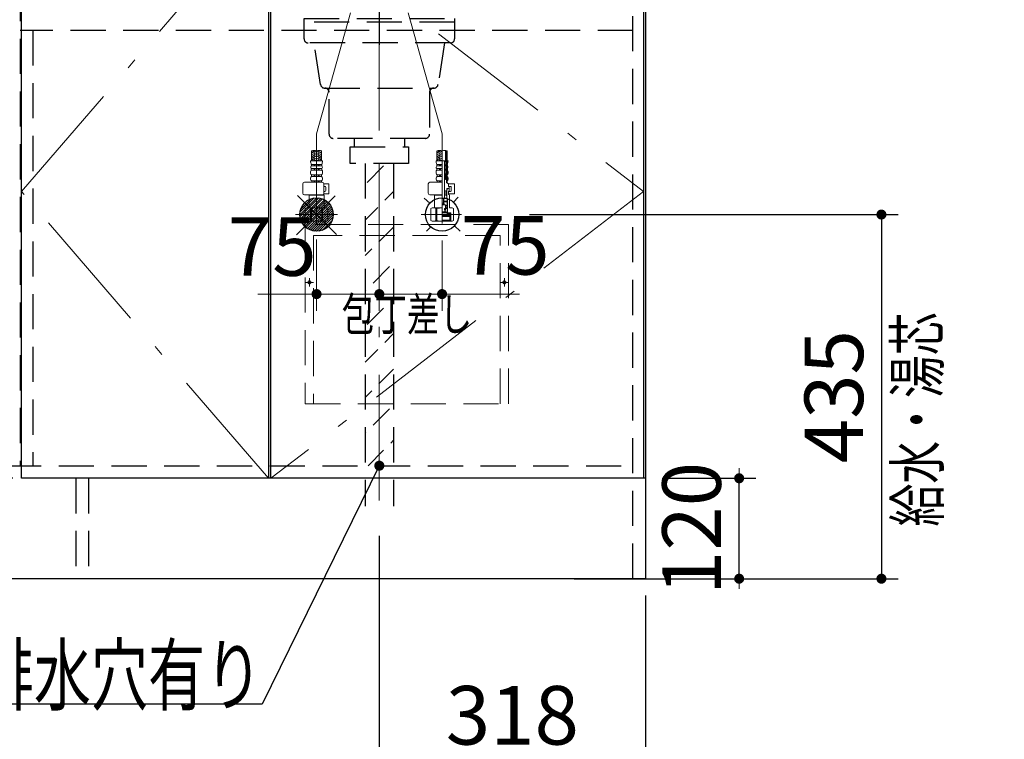
# Model space of a CAD drawing. Units: millimetres. Extents: x 210 to 8110, y 68 to 5608.
# Drawn here: x 3007 to 4184, y 848 to 1708 of the extents above; entities that cross this region are included whole.
import ezdxf

# ---------------------------------------------------------------- set-up
doc = ezdxf.new("R2010")
doc.units = ezdxf.units.MM
doc.header["$LTSCALE"] = 5
doc.linetypes.add('DASHDOT', pattern=[50.5, 30, -9, 2.5, -9])
doc.linetypes.add('HIDDEN', pattern=[12.6, 8.4, -4.2])
for name, color, linetype, lineweight in [('キャビ', 134, 'Continuous', 9), ('トップ', 14, 'Continuous', 9), ('トビラ', 54, 'Continuous', 9), ('トラップ', 4, 'Continuous', 9), ('水栓', 94, 'Continuous', 9)]:
    doc.layers.add(name, color=color, linetype=linetype, lineweight=lineweight)
doc.styles.get("Standard").update_dxf_attribs({"font": 'txt', "bigfont": 'bigfont'})
doc.styles.add('ＭＳ ゴシック', font='txt')
doc.dimstyles.get("Standard").update_dxf_attribs({"dimtxt": 0.18, "dimasz": 0.18, "dimexe": 0.18, "dimexo": 0.0625, "dimgap": 0.09, "dimtad": 0, "dimtih": 1, "dimtoh": 1, "dimdec": 4, "dimzin": 0, "dimdsep": 46, "dimtxsty": 'Standard', "dimcen": 0.09, "dimadec": 0, "dimazin": 0, "dimtfac": 1, "dimtdec": 4, "dimtofl": 0, "dimtmove": 0, "dimatfit": 3, "dimfxl": 1, "dimtolj": 1, "dimtzin": 0, "dimarcsym": 0})
pattern_1 = [(45, (-8147.2435, -8873.8672), (-0.561266008, 0.561266008), [])]
pattern_2 = [(45, (-14334.648, -8038.41846), (-0.5, 0.5), [])]

# ---------------------------------------------------------------- blocks, each defined once
blk = doc.blocks.new('*G18')
at = {"layer": 'トラップ', "color": 4, "linetype": 'DASHDOT', "lineweight": 9}
blk.add_line((3436.9, 1725.4), (3436.9, 1516.4), dxfattribs=at)
at = {"layer": 'トラップ', "color": 4, "linetype": 'HIDDEN', "lineweight": 30}
for p, q in [((3346.9, 1684.9), (3346.9, 1708.9)), ((3346.9, 1708.9), (3526.9, 1708.9)), ((3526.9, 1708.9), (3526.9, 1684.9)), ((3526.9, 1704.9), (3346.9, 1704.9)), ((3521.9, 1679.9), (3351.9, 1679.9)), ((3366.7, 1630.1), (3358.9, 1679.9)), ((3514.9, 1679.9), (3507.1, 1630.1)), ((3371.7, 1625.9), (3502.1, 1625.9)), ((3376.9, 1570.9), (3376.9, 1620.9)), ((3496.9, 1620.9), (3496.9, 1570.9)), ((3491.9, 1565.9), (3381.9, 1565.9)), ((3406.9, 1565.9), (3406.9, 1555.9)), ((3466.9, 1565.9), (3466.9, 1555.9)), ((3401.9, 1555.9), (3471.9, 1555.9)), ((3401.9, 1535.9), (3401.9, 1555.9)), ((3471.9, 1555.9), (3471.9, 1535.9)), ((3471.9, 1535.9), (3401.9, 1535.9))]:
    blk.add_line(p, q, dxfattribs=at)
for centre, start, end in [((3351.9, 1684.9), 180, 270), ((3521.9, 1684.9), 270, 0), ((3371.7, 1630.9), 188.9454, 270), ((3371.9, 1620.9), 360, 90), ((3501.9, 1620.9), 90, 180), ((3502.1, 1630.9), 270, 351.0546), ((3381.9, 1570.9), 180, 270), ((3491.9, 1570.9), 270, 0)]:
    blk.add_arc(centre, 5, start, end, dxfattribs=at)
blk = doc.blocks.new('*G19')
at = {"layer": 'トラップ', "color": 4, "linetype": 'HIDDEN', "lineweight": 30}
for p, q in [((3419.9, 1535.9), (3419.9, 1126.4)), ((3453.9, 1535.9), (3453.9, 1126.4))]:
    blk.add_line(p, q, dxfattribs=at)
at = {"layer": 'トラップ', "color": 4, "linetype": 'DASHDOT', "lineweight": 9}
blk.add_line((3436.9, 1535.9), (3436.9, 1111.2), dxfattribs=at)
blk = doc.blocks.new('_DOT')
at = {"color": 0}
blk.add_line((-0.5, 0), (-1, 0), dxfattribs=at)
at = {"color": 0, "const_width": 0.5}
blk.add_lwpolyline([(-0.25, 0, 1), (0.25, 0, 1)], format="xyb", close=True, dxfattribs=at)
blk = doc.blocks.new('Dim22')
at = {"layer": 'キャビ', "color": 134, "linetype": 'Continuous', "lineweight": 30}
for p, q in [((2408.9, 1019.9), (2408.9, 689.9)), ((3754.9, 1019.9), (3754.9, 689.9)), ((3754.9, 709.9), (2408.9, 709.9))]:
    blk.add_line(p, q, dxfattribs=at)
at = {"layer": 'キャビ', "color": 134, "linetype": 'Continuous', "lineweight": 30, "xscale": 12, "yscale": 12, "zscale": 12}
for p, rotation in [((2408.9, 709.9), 179.9999999999998), ((3754.9, 709.9), 359.9999999999997)]:
    blk.add_blockref('_DOT', p, dxfattribs=dict(at, rotation=rotation))
at = {"layer": 'キャビ', "color": 134, "linetype": 'Continuous', "lineweight": 9, "insert": (3081.9, 709.9), "char_height": 70, "width": 1183.333, "attachment_point": 8, "style": 'ＭＳ ゴシック'}
blk.add_mtext('1346', dxfattribs=at)
blk = doc.blocks.new('Dim23')
at = {"layer": 'トラップ', "color": 4, "linetype": 'Continuous', "lineweight": 30}
for p, q in [((3436.9, 1091.2), (3436.9, 799.9)), ((3754.9, 1019.9), (3754.9, 799.9)), ((3754.9, 819.9), (3436.9, 819.9))]:
    blk.add_line(p, q, dxfattribs=at)
at = {"layer": 'トラップ', "color": 4, "linetype": 'Continuous', "lineweight": 30, "xscale": 12, "yscale": 12, "zscale": 12}
for p, rotation in [((3436.9, 819.9), 179.9999999999998), ((3754.9, 819.9), 359.9999999999997)]:
    blk.add_blockref('_DOT', p, dxfattribs=dict(at, rotation=rotation))
at = {"layer": 'トラップ', "color": 4, "linetype": 'Continuous', "lineweight": 9, "insert": (3595.9, 819.9), "char_height": 70, "width": 900, "attachment_point": 8, "style": 'ＭＳ ゴシック'}
blk.add_mtext('318', dxfattribs=at)
blk = doc.blocks.new('*G54')
at = {"layer": 'トビラ', "color": 54, "linetype": 'HIDDEN', "lineweight": 9}
for p, q in [((3591.4, 1462.9), (3348.4, 1462.9)), ((3348.4, 1462.9), (3348.4, 1248.9)), ((3591.4, 1248.9), (3591.4, 1462.9)), ((3581.4, 1449.9), (3358.4, 1449.9)), ((3358.4, 1449.9), (3358.4, 1248.9)), ((3581.4, 1248.9), (3581.4, 1449.9)), ((3358.4, 1393.9), (3348.4, 1393.9)), ((3353.4, 1388.9), (3353.4, 1398.9)), ((3591.4, 1393.9), (3581.4, 1393.9)), ((3586.4, 1388.9), (3586.4, 1398.9)), ((3348.4, 1248.9), (3591.4, 1248.9))]:
    blk.add_line(p, q, dxfattribs=at)
for centre in [(3353.4, 1393.9), (3586.4, 1393.9)]:
    blk.add_circle(centre, 1.75, dxfattribs=at)
blk = doc.blocks.new('*G53')
blk.add_blockref('*G54', (0, 0))
at = {"layer": 'トビラ', "color": 54, "linetype": 'Continuous', "lineweight": 9, "insert": (3469.9, 1355.9), "char_height": 40, "width": 202.086, "attachment_point": 5}
blk.add_mtext('{\\fＭＳ ゴシック;\\W0.714286;包丁差し}', dxfattribs=at)
blk = doc.blocks.new('Dim33')
at = {"layer": '水栓', "color": 94, "linetype": 'Continuous', "lineweight": 30}
for p, q in [((3616.2, 1474.9), (4056.9, 1474.9)), ((4036.9, 1474.9), (4036.9, 1039.9)), ((3669.9, 1039.9), (4056.9, 1039.9))]:
    blk.add_line(p, q, dxfattribs=at)
at = {"layer": '水栓', "color": 94, "linetype": 'Continuous', "lineweight": 30, "xscale": 12, "yscale": 12, "zscale": 12}
for p, rotation in [((4036.9, 1474.9), 89.99999999999949), ((4036.9, 1039.9), 269.9999999999998)]:
    blk.add_blockref('_DOT', p, dxfattribs=dict(at, rotation=rotation))
at = {"layer": '水栓', "color": 94, "linetype": 'Continuous', "lineweight": 9, "insert": (4036.9, 1257.4), "char_height": 70, "width": 900, "attachment_point": 8, "rotation": 90, "style": 'ＭＳ ゴシック'}
blk.add_mtext('435', dxfattribs=at)
blk = doc.blocks.new('Dim34')
at = {"layer": 'キャビ', "color": 134, "linetype": 'Continuous', "lineweight": 30}
for p, q in [((3774.9, 1159.9), (3886.9, 1159.9)), ((3866.9, 1039.9), (3866.9, 1159.9)), ((3774.9, 1039.9), (3886.9, 1039.9))]:
    blk.add_line(p, q, dxfattribs=at)
at = {"layer": 'キャビ', "color": 134, "linetype": 'Continuous', "lineweight": 30, "xscale": 12, "yscale": 12, "zscale": 12}
for p, rotation in [((3866.9, 1159.9), 269.9999999999998), ((3866.9, 1039.9), 89.99999999999949)]:
    blk.add_blockref('_DOT', p, dxfattribs=dict(at, rotation=rotation))
at = {"layer": 'キャビ', "color": 134, "linetype": 'Continuous', "lineweight": 9, "insert": (3866.9, 1099.9), "char_height": 70, "width": 850, "attachment_point": 8, "rotation": 90, "style": 'ＭＳ ゴシック'}
blk.add_mtext('120', dxfattribs=at)
blk = doc.blocks.new('*G78')
at = {"layer": '水栓', "linetype": 'Continuous', "lineweight": 9}
h = blk.add_hatch(dxfattribs=at)
h.set_pattern_fill('', color=3, scale=0.05, style=0, pattern_type=2)
h.set_pattern_definition(pattern_1)
edge = h.paths.add_edge_path(flags=0)
edge.add_ellipse((3516, 1533.7), major_axis=(0, 0.6), ratio=0.541667, start_angle=360, end_angle=450)
edge.add_ellipse((3516, 1533.7), major_axis=(0, 0.6), ratio=0.541667, start_angle=90, end_angle=180)
edge.add_ellipse((3516, 1533.7), major_axis=(0, 0.6), ratio=0.541667, start_angle=180, end_angle=270)
edge.add_ellipse((3516, 1533.7), major_axis=(0, 0.6), ratio=0.541667, start_angle=270, end_angle=360)
h = blk.add_hatch(dxfattribs=at)
h.set_pattern_fill('', color=3, scale=0.05, style=0, pattern_type=2)
h.set_pattern_definition(pattern_1)
edge = h.paths.add_edge_path(flags=0)
edge.add_ellipse((3516, 1528.7), major_axis=(0, 0.6), ratio=0.541667, start_angle=270, end_angle=360)
edge.add_ellipse((3516, 1528.7), major_axis=(0, 0.6), ratio=0.541667, start_angle=360, end_angle=450)
edge.add_ellipse((3516, 1528.7), major_axis=(0, 0.6), ratio=0.541667, start_angle=90, end_angle=180)
edge.add_ellipse((3516, 1528.7), major_axis=(0, 0.6), ratio=0.541667, start_angle=180, end_angle=270)
h = blk.add_hatch(dxfattribs=at)
h.set_pattern_fill('', color=3, scale=0.05, style=0, pattern_type=2)
h.set_pattern_definition(pattern_2)
edge = h.paths.add_edge_path(flags=0)
edge.add_ellipse((3516.9, 1502.4), major_axis=(0, -1.05), ratio=0.47619, start_angle=0, end_angle=360)
h = blk.add_hatch(dxfattribs=at)
h.set_pattern_fill('', color=3, scale=0.05, style=0, pattern_type=2)
h.set_pattern_definition(pattern_2)
edge = h.paths.add_edge_path(flags=0)
edge.add_ellipse((3516.9, 1498.9), major_axis=(0, -1.05), ratio=0.47619, start_angle=0, end_angle=360)
at = {"layer": '水栓', "color": 94, "linetype": 'DASHDOT', "lineweight": 9}
for p, q in [((3361.9, 1571.5), (3429.2, 1810.9)), ((3511.9, 1571.5), (3444.6, 1810.9)), ((3361.9, 1571.5), (3361.9, 1463.2)), ((3511.9, 1464.1), (3511.9, 1571.5)), ((3386.9, 1474.9), (3336.7, 1474.9)), ((3535.1, 1474.9), (3486.9, 1474.9))]:
    blk.add_line(p, q, dxfattribs=at)
at = {"layer": '水栓', "color": 94, "linetype": 'Continuous', "lineweight": 9}
for p, q in [((3355.8, 1538.9), (3355.8, 1551)), ((3356.7, 1550.8), (3355.8, 1550.3)), ((3359.8, 1550.5), (3355.8, 1548.2)), ((3356.2, 1548.9), (3355.8, 1549.1)), ((3359.8, 1548.4), (3355.8, 1546.1)), ((3356.2, 1546.8), (3355.8, 1547)), ((3359.8, 1546.3), (3355.8, 1544)), ((3356.2, 1544.7), (3355.8, 1545)), ((3359.8, 1544.3), (3355.8, 1542)), ((3356.2, 1542.6), (3355.8, 1542.9)), ((3359.8, 1542.2), (3355.8, 1539.9)), ((3361.6, 1547.8), (3358.8, 1549.5)), ((3361.6, 1545.8), (3358.8, 1547.4)), ((3361.6, 1543.7), (3358.8, 1545.3)), ((3361.6, 1541.6), (3358.8, 1543.2)), ((3361.6, 1549.9), (3360.4, 1550.6)), ((3362.2, 1549.9), (3363.4, 1550.6)), ((3362.2, 1547.8), (3365, 1549.5)), ((3362.2, 1545.8), (3365, 1547.4)), ((3362.2, 1543.7), (3365, 1545.3)), ((3362.2, 1541.6), (3365, 1543.2)), ((3364, 1550.5), (3368, 1548.2)), ((3364, 1548.4), (3368, 1546.1)), ((3364, 1546.3), (3368, 1544)), ((3364, 1544.3), (3368, 1542)), ((3364, 1542.2), (3368, 1539.9)), ((3367.1, 1550.8), (3368, 1550.3)), ((3367.6, 1548.9), (3368, 1549.1)), ((3367.6, 1546.8), (3368, 1547)), ((3367.6, 1544.7), (3368, 1545)), ((3367.6, 1542.6), (3368, 1542.9)), ((3368, 1538.9), (3368, 1551)), ((3505.8, 1538.9), (3505.8, 1551)), ((3506.7, 1550.8), (3505.8, 1550.3)), ((3509.8, 1550.5), (3505.8, 1548.2)), ((3506.2, 1548.9), (3505.8, 1549.1)), ((3509.8, 1548.4), (3505.8, 1546.1)), ((3506.2, 1546.8), (3505.8, 1547)), ((3509.8, 1546.3), (3505.8, 1544)), ((3506.2, 1544.7), (3505.8, 1545)), ((3509.8, 1544.3), (3505.8, 1542)), ((3506.2, 1542.6), (3505.8, 1542.9)), ((3509.8, 1542.2), (3505.8, 1539.9)), ((3511.6, 1547.8), (3508.8, 1549.5)), ((3511.6, 1545.8), (3508.8, 1547.4)), ((3511.6, 1543.7), (3508.8, 1545.3)), ((3511.6, 1541.6), (3508.8, 1543.2)), ((3511.6, 1549.9), (3510.4, 1550.6)), ((3515.8, 1538.7), (3515.8, 1551.5)), ((3518, 1536), (3518, 1551)), ((3361.9, 1538.9), (3354.8, 1538.9)), ((3361.9, 1529.9), (3355.5, 1529.9)), ((3355.5, 1527.9), (3355.5, 1529.9)), ((3361.9, 1534.8), (3355.7, 1534.8)), ((3355.7, 1532.9), (3355.7, 1534.8)), ((3361.9, 1532.9), (3355.7, 1532.9)), ((3356.2, 1540.6), (3355.8, 1540.8)), ((3359.8, 1540.1), (3357.7, 1538.9)), ((3361.5, 1539.6), (3358.8, 1541.1)), ((3359.1, 1538.9), (3358.8, 1539.1)), ((3358.9, 1532.9), (3358.9, 1534.8)), ((3358.9, 1527.9), (3358.9, 1529.9)), ((3359.9, 1532.9), (3359.9, 1534.8)), ((3359.9, 1527.9), (3359.9, 1529.9)), ((3361.9, 1538.9), (3369, 1538.9)), ((3361.9, 1534.8), (3368.2, 1534.8)), ((3361.9, 1532.9), (3368.2, 1532.9)), ((3361.9, 1529.9), (3368.4, 1529.9)), ((3362.3, 1539.6), (3365, 1541.1)), ((3363.9, 1532.9), (3363.9, 1534.8)), ((3363.9, 1527.9), (3363.9, 1529.9)), ((3364, 1540.1), (3366.1, 1538.9)), ((3364.7, 1538.9), (3365, 1539.1)), ((3364.9, 1532.9), (3364.9, 1534.8)), ((3364.9, 1527.9), (3364.9, 1529.9)), ((3367.6, 1540.6), (3368, 1540.8)), ((3368.2, 1532.9), (3368.2, 1534.8)), ((3368.4, 1527.9), (3368.4, 1529.9)), ((3511.9, 1538.9), (3504.8, 1538.9)), ((3511.9, 1529.9), (3505.5, 1529.9)), ((3505.5, 1527.9), (3505.5, 1529.9)), ((3511.9, 1534.8), (3505.7, 1534.8)), ((3505.7, 1532.9), (3505.7, 1534.8)), ((3511.9, 1532.9), (3505.7, 1532.9)), ((3506.2, 1540.6), (3505.8, 1540.8)), ((3509.8, 1540.1), (3507.7, 1538.9)), ((3511.5, 1539.6), (3508.8, 1541.1)), ((3509.1, 1538.9), (3508.8, 1539.1)), ((3508.9, 1532.9), (3508.9, 1534.8)), ((3508.9, 1527.9), (3508.9, 1529.9)), ((3509.9, 1532.9), (3509.9, 1534.8)), ((3509.9, 1527.9), (3509.9, 1529.9)), ((3515.4, 1539.2), (3511.9, 1539.2)), ((3514.7, 1539), (3511.9, 1539)), ((3514.9, 1539.2), (3514.7, 1539)), ((3514.7, 1494.3), (3514.7, 1539)), ((3515.6, 1533.3), (3515.6, 1534.1)), ((3516.3, 1537.1), (3515.7, 1539)), ((3515.8, 1534.3), (3516.1, 1534.3)), ((3515.8, 1533.1), (3516.1, 1533.1)), ((3516.3, 1534.5), (3516.3, 1537.1)), ((3516.3, 1532.9), (3516.3, 1534.5)), ((3516.3, 1529.5), (3516.3, 1532.9)), ((3517.7, 1532.9), (3517.7, 1534.8)), ((3517.9, 1527.9), (3517.9, 1529.9)), ((3519, 1538.9), (3518, 1538.9)), ((3518.2, 1532.9), (3518.2, 1534.8)), ((3518.4, 1527.9), (3518.4, 1529.9)), ((3354.8, 1524.5), (3354.8, 1526)), ((3354.8, 1517.3), (3354.8, 1518.2)), ((3361.9, 1527.9), (3355.5, 1527.9)), ((3361.9, 1522.3), (3356, 1522.3)), ((3356, 1520.4), (3356, 1522.3)), ((3361.9, 1520.4), (3356, 1520.4)), ((3358.9, 1520.4), (3358.9, 1522.3)), ((3359.9, 1520.4), (3359.9, 1522.3)), ((3361.9, 1527.9), (3368.4, 1527.9)), ((3361.9, 1522.3), (3367.9, 1522.3)), ((3361.9, 1520.4), (3367.9, 1520.4)), ((3363.9, 1520.4), (3363.9, 1522.3)), ((3364.9, 1520.4), (3364.9, 1522.3)), ((3367.9, 1520.4), (3367.9, 1522.3)), ((3369, 1524.5), (3369, 1526)), ((3369, 1517.3), (3369, 1518.2)), ((3504.8, 1524.5), (3504.8, 1526)), ((3504.8, 1517.3), (3504.8, 1518.2)), ((3511.9, 1527.9), (3505.5, 1527.9)), ((3511.9, 1522.3), (3506, 1522.3)), ((3506, 1520.4), (3506, 1522.3)), ((3511.9, 1520.4), (3506, 1520.4)), ((3508.9, 1520.4), (3508.9, 1522.3)), ((3509.9, 1520.4), (3509.9, 1522.3)), ((3515.6, 1528.3), (3515.6, 1529.1)), ((3515.8, 1529.3), (3516.1, 1529.3)), ((3515.8, 1528.1), (3516.1, 1528.1)), ((3515.8, 1516.9), (3515.8, 1523.9)), ((3515.8, 1523.9), (3516.3, 1523.9)), ((3516.3, 1527.9), (3516.3, 1529.5)), ((3516.3, 1523.9), (3516.3, 1527.9)), ((3517.4, 1520.4), (3517.4, 1522.3)), ((3517.9, 1520.4), (3517.9, 1522.3)), ((3518, 1516.9), (3518, 1519.5)), ((3518.5, 1524.5), (3518.5, 1526)), ((3518.5, 1517.3), (3518.5, 1518.2)), ((3519, 1524.5), (3519, 1526)), ((3519, 1517.3), (3519, 1518.2)), ((3345.4, 1500.4), (3345.4, 1511.4)), ((3368.7, 1513.4), (3347.4, 1513.4)), ((3361.9, 1515), (3356.1, 1515)), ((3356.1, 1515), (3356.1, 1513.4)), ((3361.9, 1513.4), (3356.1, 1513.4)), ((3358.9, 1515), (3358.9, 1513.4)), ((3359.9, 1515), (3359.9, 1513.4)), ((3361.9, 1515), (3367.8, 1515)), ((3361.9, 1513.4), (3367.8, 1513.4)), ((3363.9, 1515), (3363.9, 1513.4)), ((3364.9, 1515), (3364.9, 1513.4)), ((3367.8, 1515), (3367.8, 1513.4)), ((3370.6, 1511.6), (3376.7, 1511.6)), ((3370.7, 1500.4), (3370.7, 1511.4)), ((3370.7, 1508.6), (3371.9, 1508.6)), ((3372.9, 1503.6), (3372.9, 1507.6)), ((3376.7, 1499.6), (3376.7, 1511.6)), ((3495.4, 1500.4), (3495.4, 1511.4)), ((3511.9, 1513.4), (3497.4, 1513.4)), ((3511.9, 1515), (3506.1, 1515)), ((3506.1, 1515), (3506.1, 1513.4)), ((3511.9, 1513.4), (3506.1, 1513.4)), ((3508.9, 1515), (3508.9, 1513.4)), ((3509.9, 1515), (3509.9, 1513.4)), ((3515.8, 1516.9), (3518, 1516.9)), ((3517.3, 1515.9), (3518, 1515.9)), ((3517.3, 1512.9), (3517.3, 1515.9)), ((3517.8, 1513.4), (3517.3, 1513.4)), ((3517.3, 1512.9), (3518.4, 1512.9)), ((3517.8, 1515), (3517.8, 1513.4)), ((3518, 1515.9), (3518, 1516.9)), ((3518, 1516.9), (3518, 1516.9)), ((3518.4, 1511.9), (3518.4, 1512.9)), ((3519.4, 1511.9), (3518.4, 1511.9)), ((3519.4, 1511.9), (3519.4, 1508.4)), ((3519.4, 1511.6), (3526.7, 1511.6)), ((3521.9, 1508.6), (3519.4, 1508.6)), ((3519.4, 1508.4), (3520.2, 1508.4)), ((3520.2, 1508.4), (3520.4, 1508.2)), ((3520.4, 1506.1), (3520.2, 1505.9)), ((3520.4, 1508.2), (3520.4, 1506.1)), ((3522.9, 1503.6), (3522.9, 1507.6)), ((3526.7, 1499.6), (3526.7, 1511.6)), ((3368.7, 1498.4), (3347.4, 1498.4)), ((3353.1, 1498.4), (3352.9, 1498.2)), ((3352.9, 1495.5), (3352.9, 1498.2)), ((3352.9, 1498.2), (3361.9, 1498.2)), ((3352.9, 1495.5), (3352.9, 1482.9)), ((3370.9, 1498.2), (3361.9, 1498.2)), ((3370.4, 1498.7), (3369.7, 1498.7)), ((3370.4, 1498.7), (3370.9, 1498.2)), ((3370.5, 1499.6), (3376.7, 1499.6)), ((3370.7, 1502.6), (3371.9, 1502.6)), ((3370.9, 1495.5), (3370.9, 1498.2)), ((3370.9, 1495.5), (3370.9, 1482.9)), ((3511.9, 1498.4), (3497.4, 1498.4)), ((3503.1, 1498.4), (3502.9, 1498.2)), ((3502.9, 1495.5), (3502.9, 1498.2)), ((3502.9, 1498.2), (3511.9, 1498.2)), ((3502.9, 1495.5), (3502.9, 1482.9)), ((3516.9, 1494.3), (3511.9, 1494.3)), ((3516.4, 1501.7), (3516.4, 1503)), ((3516.4, 1499.5), (3516.4, 1498.2)), ((3517.2, 1503.4), (3516.8, 1503.4)), ((3517.2, 1501.3), (3516.8, 1501.3)), ((3517.2, 1499.9), (3516.8, 1499.9)), ((3517.2, 1497.8), (3516.8, 1497.8)), ((3517.4, 1505.9), (3520.2, 1505.9)), ((3520.2, 1505.9), (3517.4, 1505.9)), ((3517.4, 1505.9), (3517.4, 1503.6)), ((3517.4, 1505.7), (3517.9, 1505.7)), ((3517.4, 1504.6), (3517.9, 1504.6)), ((3517.9, 1504.6), (3517.4, 1503.8)), ((3517.4, 1493.9), (3517.4, 1503.8)), ((3517.4, 1503.8), (3517.4, 1503.8)), ((3517.4, 1501.1), (3517.4, 1500.1)), ((3517.4, 1497.6), (3517.4, 1494.8)), ((3517.9, 1505.7), (3518.1, 1505.9)), ((3517.9, 1504.6), (3517.9, 1505.7)), ((3520.2, 1502.8), (3519.4, 1502.8)), ((3519.4, 1502.8), (3519.4, 1498.7)), ((3519.4, 1502.6), (3521.9, 1502.6)), ((3519.4, 1499.6), (3526.7, 1499.6)), ((3520.4, 1498.7), (3519.4, 1498.7)), ((3520.2, 1505.9), (3520.4, 1505.7)), ((3520.4, 1503), (3520.2, 1502.8)), ((3520.4, 1503), (3520.4, 1505.7)), ((3520.4, 1498.7), (3520.9, 1498.2)), ((3520.9, 1498.2), (3520.9, 1482.9)), ((3349.9, 1482.9), (3348.4, 1482)), ((3349.9, 1482.9), (3352.9, 1482.9)), ((3350.8, 1482.9), (3361.9, 1482.9)), ((3351.9, 1482.9), (3361.9, 1482.9)), ((3371.9, 1482.9), (3361.9, 1482.9)), ((3373, 1482.9), (3361.9, 1482.9)), ((3373.9, 1482.9), (3370.9, 1482.9)), ((3373.9, 1482.9), (3375.4, 1482)), ((3499.9, 1482.9), (3498.4, 1482)), ((3499.9, 1482.9), (3502.9, 1482.9)), ((3500.8, 1482.9), (3511.9, 1482.9)), ((3501.9, 1482.9), (3511.9, 1482.9)), ((3511.9, 1493.9), (3518.3, 1493.9)), ((3518.4, 1493.9), (3511.9, 1493.9)), ((3511.9, 1488.9), (3514.9, 1488.4)), ((3511.9, 1487.9), (3514.9, 1487.4)), ((3511.9, 1486.9), (3514.9, 1486.4)), ((3511.9, 1486.4), (3515.4, 1486.4)), ((3513.6, 1493.4), (3513.6, 1486.4)), ((3517.8, 1489.9), (3513.6, 1489.9)), ((3513.8, 1489.9), (3513.8, 1493.9)), ((3513.8, 1490.9), (3517.8, 1490.9)), ((3515.4, 1486.4), (3517.4, 1485.5)), ((3515.9, 1486.2), (3515.9, 1482.3)), ((3515.9, 1482.8), (3517.4, 1482.8)), ((3517.4, 1482.8), (3517.4, 1485.5)), ((3518.3, 1492.4), (3517.8, 1492.4)), ((3517.8, 1482.3), (3517.8, 1492.4)), ((3518.3, 1479.8), (3518.3, 1493.9)), ((3518.4, 1477.2), (3518.4, 1493.9)), ((3523.9, 1482.9), (3520.9, 1482.9)), ((3523.9, 1482.9), (3525.4, 1482)), ((3348.4, 1467.8), (3348.4, 1482)), ((3348.4, 1467.8), (3348.4, 1482)), ((3348.4, 1482), (3348.4, 1482)), ((3354.6, 1467.8), (3354.6, 1482)), ((3354.6, 1482), (3355.7, 1482)), ((3355.7, 1467.8), (3355.7, 1482)), ((3368.1, 1467.8), (3368.1, 1482)), ((3369.2, 1482), (3368.1, 1482)), ((3369.2, 1467.8), (3369.2, 1482)), ((3375.4, 1467.8), (3375.4, 1482)), ((3375.4, 1467.8), (3375.4, 1482)), ((3375.4, 1482), (3375.4, 1482)), ((3498.4, 1467.8), (3498.4, 1482)), ((3498.4, 1467.8), (3498.4, 1482)), ((3498.4, 1482), (3498.4, 1482)), ((3504.6, 1467.8), (3504.6, 1482)), ((3504.6, 1482), (3505.7, 1482)), ((3505.7, 1467.8), (3505.7, 1482)), ((3511.9, 1478.2), (3514.9, 1478.2)), ((3511.9, 1477.7), (3518.3, 1477.7)), ((3511.9, 1477.2), (3518.4, 1477.2)), ((3511.9, 1476.9), (3522.4, 1476.9)), ((3511.9, 1474.9), (3522.2, 1474.9)), ((3511.9, 1473.9), (3522.4, 1473.9)), ((3511.9, 1472.7), (3521.2, 1472.7)), ((3514.9, 1482.3), (3515.9, 1482.3)), ((3514.9, 1480.3), (3514.9, 1482.3)), ((3514.9, 1480.3), (3515.4, 1480.3)), ((3514.9, 1478.2), (3515.4, 1479.1)), ((3515, 1481.9), (3515.4, 1482.3)), ((3515.9, 1481.8), (3515, 1480.9)), ((3515.8, 1480.7), (3515.4, 1480.3)), ((3515.4, 1480.3), (3515.4, 1479.1)), ((3516.1, 1480.9), (3515.6, 1480.4)), ((3515.6, 1480.4), (3515.6, 1478.7)), ((3516.4, 1480.9), (3516.1, 1480.9)), ((3516.4, 1482.3), (3516.4, 1480.9)), ((3517.8, 1482.3), (3516.4, 1482.3)), ((3517.8, 1478.3), (3517.8, 1479.6)), ((3517.8, 1479.1), (3518.3, 1479.6)), ((3518.2, 1479.7), (3517.9, 1479.7)), ((3517.9, 1478.5), (3518.4, 1479.1)), ((3518.2, 1478.2), (3517.9, 1478.2)), ((3517.9, 1474.9), (3517.9, 1476.9)), ((3517.9, 1475.7), (3518.7, 1474.9)), ((3520.2, 1474.9), (3518.2, 1476.9)), ((3518.3, 1478.1), (3518.3, 1477.7)), ((3518.7, 1476.9), (3518.4, 1477.2)), ((3521.6, 1474.9), (3519.6, 1476.9)), ((3522.2, 1475.7), (3521, 1476.9)), ((3521.2, 1472.7), (3522.4, 1473.9)), ((3521.2, 1472.7), (3521.2, 1468.1)), ((3522.2, 1476.9), (3522.2, 1474.9)), ((3522.4, 1473.9), (3522.4, 1476.9)), ((3522.4, 1473.9), (3522.4, 1466.9)), ((3525.4, 1467.8), (3525.4, 1482)), ((3349.9, 1466.9), (3348.4, 1467.8)), ((3348.4, 1467.8), (3348.4, 1467.8)), ((3349.9, 1466.9), (3361.9, 1466.9)), ((3354.6, 1467.8), (3355.7, 1467.8)), ((3373.9, 1466.9), (3361.9, 1466.9)), ((3369.2, 1467.8), (3368.1, 1467.8)), ((3373.9, 1466.9), (3375.4, 1467.8)), ((3375.4, 1467.8), (3375.4, 1467.8)), ((3499.9, 1466.9), (3498.4, 1467.8)), ((3498.4, 1467.8), (3498.4, 1467.8)), ((3499.9, 1466.9), (3511.9, 1466.9)), ((3504.6, 1467.8), (3505.7, 1467.8)), ((3511.9, 1468.1), (3521.2, 1468.1)), ((3511.9, 1466.9), (3523.9, 1466.9)), ((3521.2, 1468.1), (3522.4, 1466.9)), ((3523.9, 1466.9), (3525.4, 1467.8))]:
    blk.add_line(p, q, dxfattribs=at)
at = {"layer": '水栓', "color": 94, "linetype": 'HIDDEN', "lineweight": 9}
for p, q in [((3517, 1536.1), (3517, 1551.3)), ((3517.5, 1536.1), (3517.5, 1551.2)), ((3516.7, 1532.9), (3516.7, 1534.8)), ((3516.9, 1527.9), (3516.9, 1529.9)), ((3517.2, 1532.9), (3517.2, 1534.8)), ((3517.4, 1527.9), (3517.4, 1529.9)), ((3516.4, 1520.4), (3516.4, 1522.3)), ((3516.9, 1520.4), (3516.9, 1522.3)), ((3517, 1516.9), (3517, 1518.9)), ((3517.5, 1524.5), (3517.5, 1526)), ((3517.5, 1516.9), (3517.5, 1519.1)), ((3518, 1524.5), (3518, 1526))]:
    blk.add_line(p, q, dxfattribs=at)
at = {"layer": '水栓', "color": 94, "linetype": 'Continuous', "lineweight": 9}
for centre, radius, start, end in [((3358.9, 1542.4), 9.15, 70.5288, 109.4712), ((3358.9, 1559.7), 9.15, 250.5288, 289.4712), ((3365, 1542.4), 9.15, 70.5288, 109.4712), ((3508.9, 1542.4), 9.15, 70.5288, 109.4712), ((3508.9, 1559.7), 9.15, 250.5288, 289.4712), ((3515, 1542.4), 9.15, 70.5288, 109.4712), ((3365, 1538.9), 10.2, 180, 203.5759), ((3357, 1531.3), 2.11, 130.1768, 222.2877), ((3358.8, 1538.9), 10.2, 336.4241, 0), ((3366.8, 1531.3), 2.11, 317.7123, 49.8232), ((3515, 1538.9), 10.2, 180, 203.5759), ((3507, 1531.3), 2.11, 130.1768, 222.2877), ((3515.4, 1538.9), 0.3, 16.9492, 90), ((3515.8, 1534.1), 0.2, 90, 180), ((3515.8, 1533.3), 0.2, 180, 270), ((3516.1, 1534.5), 0.2, 270, 0), ((3516.1, 1532.9), 0.2, 0, 90), ((3508.8, 1538.9), 9.68, 336.4241, 0), ((3518.2, 1534.8), 0.5, 156.4241, 180), ((3518.2, 1532.9), 0.5, 180, 229.8232), ((3516.8, 1531.3), 1.61, 317.7123, 49.8232), ((3518.4, 1529.9), 0.5, 137.7123, 180), ((3508.8, 1538.9), 10.2, 336.4241, 0), ((3516.8, 1531.3), 2.11, 317.7123, 49.8232), ((3358, 1526), 3.18, 142.7203, 180), ((3357.4, 1524.5), 2.57, 180, 236.5057), ((3357.5, 1518.2), 2.67, 124.6983, 180), ((3366.4, 1524.5), 2.57, 303.4943, 0), ((3366.3, 1518.2), 2.67, 0, 55.3017), ((3365.8, 1526), 3.18, 0, 37.2797), ((3508, 1526), 3.18, 142.7203, 180), ((3507.4, 1524.5), 2.57, 180, 236.5057), ((3507.5, 1518.2), 2.67, 124.6983, 180), ((3515.8, 1529.1), 0.2, 90, 180), ((3515.8, 1528.3), 0.2, 180, 270), ((3516.1, 1529.5), 0.2, 270, 0), ((3516.1, 1527.9), 0.2, 0, 90), ((3517.9, 1522.3), 0.5, 123.4943, 180), ((3517.9, 1520.4), 0.5, 180, 235.3017), ((3516.4, 1524.5), 2.07, 303.4943, 0), ((3516.3, 1518.2), 2.17, 0, 55.3017), ((3518.4, 1527.9), 0.5, 180, 217.2797), ((3516.4, 1524.5), 2.57, 303.4943, 0), ((3516.3, 1518.2), 2.67, 0, 55.3017), ((3515.8, 1526), 2.68, 0, 37.2797), ((3515.8, 1526), 3.18, 0, 37.2797), ((3347.4, 1511.4), 2, 90, 180), ((3357.5, 1517.3), 2.64, 180, 238.1741), ((3366.4, 1517.3), 2.64, 301.8259, 0), ((3368.7, 1511.4), 2, 0, 90), ((3371.9, 1507.6), 1, 0, 90), ((3497.4, 1511.4), 2, 90, 180), ((3507.5, 1517.3), 2.64, 180, 238.1741), ((3517.8, 1515), 0.5, 121.8259, 180), ((3516.4, 1517.3), 2.14, 301.8259, 0), ((3516.4, 1517.3), 2.64, 301.8259, 0), ((3521.9, 1507.6), 1, 0, 90), ((3347.4, 1500.4), 2, 180.001, 270), ((3368.7, 1500.4), 2, 270, 0), ((3371.9, 1503.6), 1, 270, 0), ((3497.4, 1500.4), 2, 180.001, 270), ((3516.8, 1503), 0.4, 90, 180), ((3516.8, 1501.7), 0.4, 180, 270), ((3516.8, 1499.5), 0.4, 90, 180), ((3516.8, 1498.2), 0.4, 180, 270), ((3516.9, 1494.8), 0.5, 270, 0), ((3517.2, 1503.6), 0.2, 270, 0), ((3517.2, 1501.1), 0.2, 0, 90), ((3517.2, 1500.1), 0.2, 270, 0), ((3517.2, 1497.6), 0.2, 0, 90), ((3521.9, 1503.6), 1, 270, 0), ((3351.5, 1477), 5.95, 90, 121.2923), ((3351.5, 1477), 5.95, 58.7112, 90), ((3361.9, 1460.4), 22.5, 90, 105.9424), ((3361.9, 1460.4), 22.5, 74.0576, 90), ((3372.3, 1477), 5.95, 90, 121.2888), ((3372.3, 1477), 5.95, 58.7077, 90), ((3501.5, 1477), 5.95, 90, 121.2923), ((3501.5, 1477), 5.95, 58.7112, 90), ((3511.9, 1460.4), 22.5, 90, 105.9424), ((3513.1, 1493.4), 0.5, 0, 90), ((3516.6, 1478.7), 1, 180.001, 270), ((3517.9, 1479.6), 0.1, 90, 180.001), ((3517.9, 1478.3), 0.1, 180.001, 270), ((3518.2, 1479.8), 0.1, 270, 0), ((3518.2, 1478.1), 0.1, 0, 90), ((3351.5, 1472.9), 5.95, 238.7077, 270), ((3351.5, 1472.9), 5.95, 270, 301.2888), ((3361.9, 1489.4), 22.5, 254.0576, 270), ((3361.9, 1489.4), 22.5, 270, 285.9424), ((3372.3, 1472.9), 5.95, 238.7112, 270), ((3372.3, 1472.9), 5.95, 270, 301.2923), ((3501.5, 1472.9), 5.95, 238.7077, 270), ((3501.5, 1472.9), 5.95, 270, 301.2888), ((3511.9, 1489.4), 22.5, 254.0576, 270)]:
    blk.add_arc(centre, radius, start, end, dxfattribs=at)
at = {"layer": '水栓', "color": 94, "linetype": 'HIDDEN', "lineweight": 9}
for centre, radius, start, end in [((3518.2, 1534.8), 1.5, 156.4241, 180), ((3518.2, 1532.9), 1.5, 180, 229.8232), ((3508.8, 1538.9), 8.68, 336.4241, 340.4617), ((3518.4, 1529.9), 1.5, 137.7123, 180), ((3508.8, 1538.9), 9.18, 336.4241, 341.0061), ((3518.2, 1534.8), 1, 156.4241, 180), ((3518.2, 1532.9), 1, 180, 229.8232), ((3516.8, 1531.3), 0.614, 317.7123, 49.8232), ((3518.4, 1529.9), 1, 137.7123, 180), ((3516.8, 1531.3), 1.11, 317.7123, 49.8232), ((3517.9, 1522.3), 1.5, 123.4943, 180), ((3517.9, 1520.4), 1.5, 180, 229.0804), ((3518.4, 1527.9), 1.5, 180, 217.2797), ((3517.9, 1522.3), 1, 123.4943, 180), ((3517.9, 1520.4), 1, 180, 235.3017), ((3516.5, 1518.9), 0.5, 0, 49.0804), ((3516.4, 1524.5), 1.07, 303.4943, 0), ((3515.8, 1526), 1.68, 0, 37.2797), ((3516.4, 1524.5), 1.57, 303.4943, 0), ((3516.3, 1518.2), 1.67, 52.6438, 55.3017), ((3517, 1519.1), 0.5, 0, 52.6438), ((3518.4, 1527.9), 1, 180, 217.2797), ((3515.8, 1526), 2.18, 0, 37.2797)]:
    blk.add_arc(centre, radius, start, end, dxfattribs=at)
at = {"layer": '水栓', "color": 94, "linetype": 'Continuous', "lineweight": 9}
for centre, major_axis, ratio in [((3516, 1533.7), (0, 0.6), 0.541667), ((3516, 1528.7), (0, 0.6), 0.541667), ((3516.9, 1502.4), (0, -1.05), 0.47619), ((3516.9, 1498.9), (0, -1.05), 0.47619)]:
    blk.add_ellipse(centre, major_axis=major_axis, ratio=ratio, dxfattribs=at)
blk = doc.blocks.new('*G79')
at = {"layer": '水栓', "color": 94, "linetype": 'Continuous', "lineweight": 30}
for p, q in [((3362.1, 1494.9), (3341.9, 1474.7)), ((3359.1, 1494.7), (3342.1, 1477.7)), ((3364.7, 1494.7), (3342.1, 1472.1)), ((3367.1, 1494.2), (3342.6, 1469.7)), ((3355.3, 1493.8), (3343, 1481.5)), ((3369.2, 1493.5), (3343.3, 1467.6)), ((3371.2, 1492.6), (3344.2, 1465.7)), ((3372.9, 1491.6), (3345.2, 1463.9)), ((3374.6, 1490.4), (3346.4, 1462.2)), ((3376, 1489), (3347.8, 1460.8)), ((3377.4, 1487.6), (3349.2, 1459.4)), ((3378.6, 1485.9), (3350.9, 1458.2)), ((3379.6, 1484.2), (3352.7, 1457.2)), ((3380.5, 1482.2), (3354.6, 1456.3)), ((3381.2, 1480.1), (3356.7, 1455.6)), ((3381.7, 1477.7), (3359.1, 1455.1)), ((3381.9, 1475.1), (3361.7, 1454.9)), ((3381.7, 1472.1), (3364.7, 1455.1)), ((3380.8, 1468.3), (3368.5, 1456))]:
    blk.add_line(p, q, dxfattribs=at)
blk = doc.blocks.new('Dim46')
at = {"layer": '水栓', "color": 94, "linetype": 'Continuous', "lineweight": 9}
for p, q in [((3436.9, 1447.4), (3436.9, 1359.9)), ((3511.9, 1444.1), (3511.9, 1359.9)), ((3436.9, 1379.9), (3604.4, 1379.9))]:
    blk.add_line(p, q, dxfattribs=at)
at = {"layer": '水栓', "color": 94, "linetype": 'Continuous', "lineweight": 9, "xscale": 12, "yscale": 12, "zscale": 12}
for p, rotation in [((3436.9, 1379.9), 359.9999999999998), ((3511.9, 1379.9), 179.9999999999997)]:
    blk.add_blockref('_DOT', p, dxfattribs=dict(at, rotation=rotation))
at = {"layer": '水栓', "color": 94, "linetype": 'Continuous', "lineweight": 9, "insert": (3534.4, 1381.3), "char_height": 70, "width": 566.667, "attachment_point": 7, "style": 'ＭＳ ゴシック'}
blk.add_mtext('75', dxfattribs=at)
blk = doc.blocks.new('Dim47')
at = {"layer": '水栓', "color": 94, "linetype": 'Continuous', "lineweight": 9}
for p, q in [((3361.9, 1445.1), (3361.9, 1359.9)), ((3436.9, 1443.5), (3436.9, 1359.9)), ((3436.9, 1379.9), (3291.9, 1379.9))]:
    blk.add_line(p, q, dxfattribs=at)
at = {"layer": '水栓', "color": 94, "linetype": 'Continuous', "lineweight": 9, "xscale": 12, "yscale": 12, "zscale": 12}
for p, rotation in [((3361.9, 1379.9), 359.9999999999998), ((3436.9, 1379.9), 179.9999999999997)]:
    blk.add_blockref('_DOT', p, dxfattribs=dict(at, rotation=rotation))
at = {"layer": '水栓', "color": 94, "linetype": 'Continuous', "lineweight": 9, "insert": (3361.9, 1379.9), "char_height": 70, "width": 566.667, "attachment_point": 9, "style": 'ＭＳ ゴシック'}
blk.add_mtext('75', dxfattribs=at)
blk = doc.blocks.new('Dim54')
at = {"layer": 'キャビ', "color": 134, "linetype": 'Continuous', "lineweight": 30}
for p, q in [((4422.7, 1019.9), (4422.7, 689.9)), ((4972.2, 1019.9), (4972.2, 689.9)), ((4972.2, 709.9), (4422.7, 709.9))]:
    blk.add_line(p, q, dxfattribs=at)
at = {"layer": 'キャビ', "color": 134, "linetype": 'Continuous', "lineweight": 30, "xscale": 12, "yscale": 12, "zscale": 12}
for p, rotation in [((4422.7, 709.9), 179.9999999999998), ((4972.2, 709.9), 359.9999999999997)]:
    blk.add_blockref('_DOT', p, dxfattribs=dict(at, rotation=rotation))
at = {"layer": 'キャビ', "color": 134, "linetype": 'Continuous', "lineweight": 9, "insert": (4697.5, 709.9), "char_height": 70, "width": 1400, "attachment_point": 8, "style": 'ＭＳ ゴシック'}
blk.add_mtext('549.5', dxfattribs=at)

msp = doc.modelspace()

# ---------------------------------------------------------------- hatches: boundary and pattern name
at = {"layer": 'トラップ', "linetype": 'HIDDEN', "lineweight": 9}
h = msp.add_hatch(dxfattribs=at)
h.set_pattern_fill('', scale=0.05, style=0, pattern_type=2)
h.set_pattern_definition([(45, (-4454.906, -0.094), (-21.2132, 21.2132), [28, -12])])
h.paths.add_polyline_path([(3453.906, 1535.906), (3453.906, 1174.906), (3419.906, 1174.906), (3419.906, 1535.906)], flags=0)

# ---------------------------------------------------------------- linework, layer by layer
at = {"layer": 'キャビ', "color": 134, "linetype": 'HIDDEN', "lineweight": 30}
for p, q in [((3739.906, 1039.906), (3739.906, 1889.406)), ((3007.906, 1873.906), (3007.906, 1174.906)), ((3739.906, 1694.906), (3007.906, 1694.906)), ((3022.906, 1694.906), (3022.906, 1174.906)), ((2423.906, 1174.906), (3739.906, 1174.906)), ((3754.906, 1159.906), (2408.906, 1159.906)), ((3074.406, 1159.906), (3074.406, 1039.906)), ((3089.406, 1159.906), (3089.406, 1039.906))]:
    msp.add_line(p, q, dxfattribs=at)
at = {"layer": 'キャビ', "color": 134, "linetype": 'Continuous', "lineweight": 30}
for p, q in [((3754.906, 1889.406), (3754.906, 1039.906)), ((3754.906, 1039.906), (2408.906, 1039.906))]:
    msp.add_line(p, q, dxfattribs=at)
at = {"layer": 'トップ', "color": 14, "linetype": 'DASHDOT', "lineweight": 30}
msp.add_line((3436.906, 1737.806), (3436.906, 1677.806), dxfattribs=at)
at = {"layer": 'トビラ', "color": 54, "linetype": 'Continuous', "lineweight": 30}
for p, q in [((3009.406, 1159.906), (3009.406, 1844.906)), ((3304.406, 1844.906), (3304.406, 1159.906)), ((3307.406, 1159.906), (3307.406, 1844.906)), ((3752.406, 1844.906), (3752.406, 1159.906)), ((3304.406, 1159.906), (3009.406, 1159.906)), ((3752.406, 1159.906), (3307.406, 1159.906))]:
    msp.add_line(p, q, dxfattribs=at)
at = {"layer": 'トビラ', "color": 54, "linetype": 'DASHDOT', "lineweight": 9}
for p, q in [((3009.406, 1502.406), (3304.406, 1844.906)), ((3307.406, 1844.906), (3752.406, 1502.406)), ((3304.406, 1159.906), (3009.406, 1502.406)), ((3752.406, 1502.406), (3307.406, 1159.906))]:
    msp.add_line(p, q, dxfattribs=at)
at = {"layer": 'トラップ', "color": 4, "linetype": 'Continuous', "lineweight": 30}
msp.add_lwpolyline([(3436.906, 1174.906), (3296.906, 889.906), (2596.906, 889.906)], dxfattribs=at)
at = {"layer": '水栓', "color": 94, "linetype": 'Continuous', "lineweight": 30}
for p, q in [((3384.145, 1497.145), (3337.735, 1450.735)), ((3385.746, 1451.066), (3338.963, 1497.849)), ((3497.21, 1488.472), (3490.52, 1494.647)), ((3531.219, 1495.828), (3525.472, 1489.602)), ((3498.341, 1460.21), (3493.408, 1454.866)), ((3533.44, 1455.029), (3526.602, 1461.341))]:
    msp.add_line(p, q, dxfattribs=at)
for centre in [(3361.906, 1474.906), (3511.906, 1474.906)]:
    msp.add_circle(centre, 20, dxfattribs=at)

# ---------------------------------------------------------------- block references
for name in ['*G78', '*G18', '*G19', '*G79', '*G53']:
    msp.add_blockref(name, (0, 0))
at = {"layer": 'トラップ', "color": 4, "linetype": 'Continuous', "lineweight": 30, "xscale": 12, "yscale": 12, "zscale": 12, "rotation": 63.83843355798042}
msp.add_blockref('_DOT', (3436.906, 1174.906), dxfattribs=at)

# ---------------------------------------------------------------- texts
at = {"layer": 'トラップ', "color": 4, "linetype": 'Continuous', "lineweight": 9, "insert": (3296.906, 889.906), "char_height": 70, "width": 898.07936, "attachment_point": 9}
msp.add_mtext('{\\fＭＳ ゴシック;\\W0.714286;底板φ９０排水穴有り}', dxfattribs=at)
at = {"layer": '水栓', "color": 94, "linetype": 'Continuous', "lineweight": 9, "insert": (4105.914, 1102.209), "char_height": 52.5, "width": 339.04289, "attachment_point": 7, "rotation": 90}
msp.add_mtext('{\\fＭＳ ゴシック;\\W0.714286;給水・湯芯}', dxfattribs=at)

# ---------------------------------------------------------------- dimensions: what is measured, and where the dimension line sits
at = {"layer": 'キャビ', "color": 134, "linetype": 'Continuous', "lineweight": 30}
dim = msp.add_linear_dim(base=(3866.906, 1159.906), p1=(3754.906, 1039.906), p2=(3754.906, 1159.906), angle=90, dimstyle='Standard', override={"dimscale": 1, "dimtxt": 70, "dimasz": 12, "dimexe": 20, "dimexo": 20, "dimgap": 0, "dimtad": 1, "dimtih": 0, "dimtoh": 0, "dimdec": 2, "dimzin": 8, "dimtxsty": 'ＭＳ ゴシック', "dimblk1": 'DOT', "dimblk2": 'DOT', "dimsah": 1, "dimse1": 0, "dimse2": 0, "dimtix": 0, "dimtofl": 1, "dimtmove": 1, "dimatfit": 2, "dimtzin": 8}, dxfattribs=at)
dim.commit()
dim.dimension.update_dxf_attribs({"geometry": 'Dim34', "text_midpoint": (3866.906, 1099.906), "dimtype": 160})
for base, p1, p2, picture, middle in [((2408.906, 709.906), (3754.906, 1039.906), (2408.906, 1039.906), 'Dim22', (3081.906, 709.906)), ((4422.736, 709.906), (4972.236, 1039.906), (4422.736, 1039.906), 'Dim54', (4697.486, 709.906))]:
    dim = msp.add_linear_dim(base=base, p1=p1, p2=p2, angle=180, dimstyle='Standard', override={"dimscale": 1, "dimtxt": 70, "dimasz": 12, "dimexe": 20, "dimexo": 20, "dimgap": 0, "dimtad": 1, "dimtih": 0, "dimtoh": 0, "dimdec": 2, "dimzin": 8, "dimtxsty": 'ＭＳ ゴシック', "dimblk1": 'DOT', "dimblk2": 'DOT', "dimsah": 1, "dimse1": 0, "dimse2": 0, "dimtix": 0, "dimtofl": 1, "dimtmove": 1, "dimatfit": 2, "dimtzin": 8}, dxfattribs=at)
    dim.commit()
    dim.dimension.update_dxf_attribs({"geometry": picture, "text_midpoint": middle, "dimtype": 160, "text_rotation": 360})
at = {"layer": 'トラップ', "color": 4, "linetype": 'Continuous', "lineweight": 30}
dim = msp.add_linear_dim(base=(3436.906, 819.906), p1=(3754.906, 1039.906), p2=(3436.906, 1111.182), angle=180, dimstyle='Standard', override={"dimscale": 1, "dimtxt": 70, "dimasz": 12, "dimexe": 20, "dimexo": 20, "dimgap": 0, "dimtad": 1, "dimtih": 0, "dimtoh": 0, "dimdec": 2, "dimzin": 8, "dimtxsty": 'ＭＳ ゴシック', "dimblk1": 'DOT', "dimblk2": 'DOT', "dimsah": 1, "dimse1": 0, "dimse2": 0, "dimtix": 0, "dimtofl": 1, "dimtmove": 1, "dimatfit": 2, "dimtzin": 8}, dxfattribs=at)
dim.commit()
dim.dimension.update_dxf_attribs({"geometry": 'Dim23', "text_midpoint": (3595.906, 819.906), "dimtype": 160, "text_rotation": 360})
at = {"layer": '水栓', "color": 94, "linetype": 'Continuous', "lineweight": 30}
dim = msp.add_linear_dim(base=(4036.906, 1039.906), p1=(3596.167, 1474.906), p2=(3649.906, 1039.906), angle=270, dimstyle='Standard', override={"dimscale": 1, "dimtxt": 70, "dimasz": 12, "dimexe": 20, "dimexo": 20, "dimgap": 0, "dimtad": 1, "dimtih": 0, "dimtoh": 0, "dimdec": 2, "dimzin": 8, "dimtxsty": 'ＭＳ ゴシック', "dimblk1": 'DOT', "dimblk2": 'DOT', "dimsah": 1, "dimse1": 0, "dimse2": 0, "dimtix": 0, "dimtofl": 1, "dimtmove": 1, "dimatfit": 2, "dimtzin": 8}, dxfattribs=at)
dim.commit()
dim.dimension.update_dxf_attribs({"geometry": 'Dim33', "text_midpoint": (4036.906, 1257.406), "dimtype": 160, "text_rotation": 90})
at = {"layer": '水栓', "color": 94, "linetype": 'Continuous', "lineweight": 9}
dim = msp.add_linear_dim(base=(3361.906, 1379.906), p1=(3436.906, 1463.509), p2=(3361.906, 1465.065), angle=180, dimstyle='Standard', override={"dimscale": 1, "dimtxt": 70, "dimasz": 12, "dimexe": 20, "dimexo": 20, "dimgap": 0, "dimtad": 1, "dimtih": 0, "dimtoh": 0, "dimdec": 2, "dimzin": 8, "dimtxsty": 'ＭＳ ゴシック', "dimblk1": 'DOT', "dimblk2": 'DOT', "dimsah": 1, "dimse1": 0, "dimse2": 0, "dimtix": 0, "dimtofl": 1, "dimtmove": 1, "dimatfit": 2, "dimtzin": 8}, dxfattribs=at)
dim.commit()
dim.dimension.update_dxf_attribs({"geometry": 'Dim47', "text_midpoint": (3326.906, 1379.906), "dimtype": 160, "text_rotation": 360})
dim = msp.add_linear_dim(base=(3511.906, 1379.906), p1=(3436.906, 1467.4), p2=(3511.906, 1464.123), dimstyle='Standard', override={"dimscale": 1, "dimtxt": 70, "dimasz": 12, "dimexe": 20, "dimexo": 20, "dimgap": 0, "dimtad": 1, "dimtih": 0, "dimtoh": 0, "dimdec": 2, "dimzin": 8, "dimtxsty": 'ＭＳ ゴシック', "dimblk1": 'DOT', "dimblk2": 'DOT', "dimsah": 1, "dimse1": 0, "dimse2": 0, "dimtix": 0, "dimtofl": 1, "dimtmove": 2, "dimatfit": 2, "dimtzin": 8}, dxfattribs=at)
dim.commit()
dim.dimension.update_dxf_attribs({"geometry": 'Dim46', "text_midpoint": (3569.406, 1416.312), "dimtype": 160, "text_rotation": 360})

doc.saveas('drawing.dxf')
